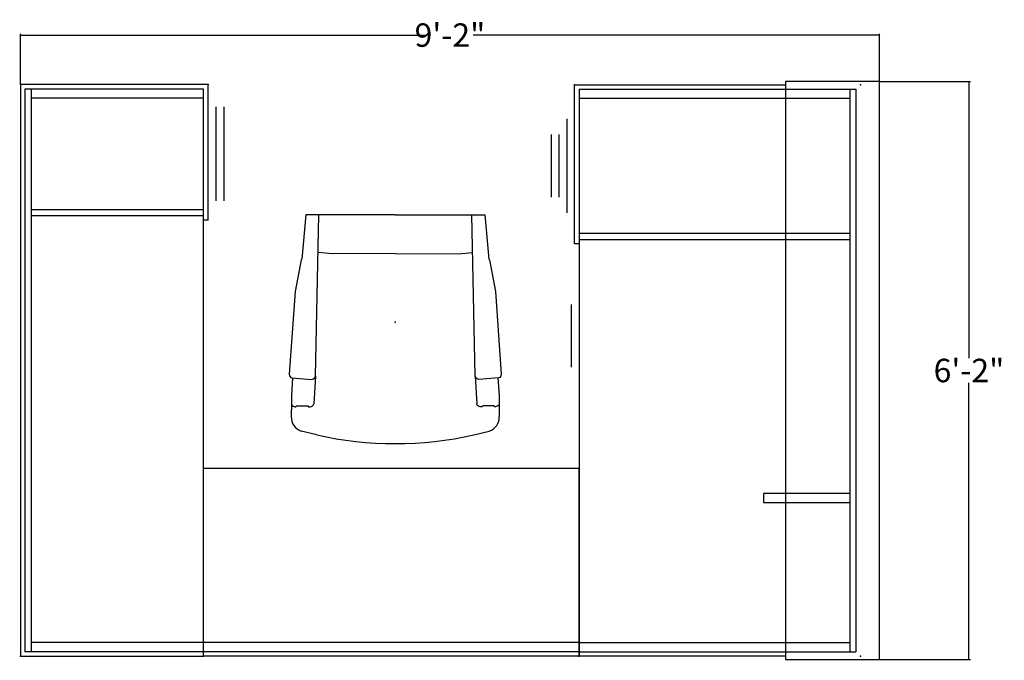
# Model space of a CAD drawing. Units: inches. Extents: x 1740 to 2450, y 2712 to 2794.
# Drawn here: x 1740 to 1866, y 2712 to 2794 of the extents above; entities that cross this region are included whole.
import ezdxf

# ---------------------------------------------------------------- set-up
doc = ezdxf.new("R2010")
doc.units = ezdxf.units.IN
doc.header["$MEASUREMENT"] = 0
for name, color, linetype in [('A-FURN', 7, 'Continuous'), ('A-FURN-ATTRIBUTE-T', 7, 'Continuous'), ('AFUCH-P', 7, 'Continuous'), ('AFUFR-P', 2, 'Continuous'), ('AFUFR-P-T', 7, 'Continuous')]:
    doc.layers.add(name, color=color, linetype=linetype)
doc.styles.add('IMOS', font='cityb___.ttf', dxfattribs={"width": 0.666667})
doc.styles.get("Standard").update_dxf_attribs({"font": 'cityb___.ttf', "width": 0.666667})
doc.dimstyles.new('ONE HALF', dxfattribs={"dimtxt": 3, "dimasz": 0.18, "dimexe": 0.18, "dimexo": 0.0625, "dimgap": 0.09, "dimtad": 0, "dimtih": 1, "dimtoh": 1, "dimdec": 0, "dimzin": 0, "dimdsep": 46, "dimlunit": 4, "dimtxsty": 'IMOS', "dimblk": 'ARCHTICK', "dimcen": 0.09, "dimclrd": 256, "dimclre": 256, "dimclrt": 256, "dimadec": 0, "dimazin": 0, "dimtfac": 1, "dimtdec": 0, "dimtofl": 0, "dimtmove": 0, "dimatfit": 3, "dimfxl": 1, "dimtolj": 1, "dimtzin": 0, "dimlwd": -1, "dimlwe": -1, "dimarcsym": 0})

# ---------------------------------------------------------------- blocks, each defined once
blk = doc.blocks.new('46-3672RPD1L')
at = {"color": 2, "linetype": 'Continuous', "transparency": 33554687}
for p, q in [((73.55, 2.44), (-0.42, 2.44)), ((-0.42, 2.44), (-0.42, -9.56)), ((73.55, -9.56), (73.55, 2.44)), ((0.58, -35.98), (0.58, -0.58)), ((0.58, -0.58), (72.55, -0.58)), ((72.55, -35.98), (72.55, -0.58)), ((0.58, -1.37), (72.55, -1.37)), ((1.75, -1.37), (1.75, -35.98)), ((19, -35.98), (19, -1.37)), ((19.79, -35.98), (19.79, -1.37)), ((52.29, -1.37), (52.29, -12.38)), ((53.46, -12.38), (53.46, -1.37)), ((71.38, -35.98), (71.38, -1.37)), ((-0.42, -9.56), (73.55, -9.56)), ((0, -36.56), (0, -9.56)), ((73.13, -9.56), (73.13, -35.98)), ((52.29, -12.38), (53.46, -12.38)), ((0.58, -35.98), (73.13, -35.98)), ((20.37, -35.98), (20.37, -36.56)), ((20.37, -36.56), (0, -36.56)), ((4.37, -37.56), (16.37, -37.56)), ((28.13, -36.98), (36.13, -36.98)), ((6.37, -38.56), (14.37, -38.56)), ((6.37, -39.56), (14.37, -39.56))]:
    blk.add_line(p, q, dxfattribs=at)
for p in [(0, 0), (73.13, 0), (73.13, -35.98), (0, -36.56)]:
    blk.add_point(p)
blk = doc.blocks.new('P_46-3672RPD1L_____XI_____XO_____22285_____M4600')
at = {"layer": 'A-FURN'}
blk.add_blockref('46-3672RPD1L', (0, 0), dxfattribs=at)
at = {"layer": 'A-FURN-ATTRIBUTE-T', "flags": 1}
for tag in ['CAPPN', 'CAPMG', 'CAPMC', 'CAPQT', 'CAPDH']:
    blk.add_attdef(tag, (0, 0), '', height=0.001, dxfattribs=at)
blk = doc.blocks.new('46-2448RUF')
at = {"layer": 'AFUFR-P'}
for p, q in [((0, -24), (0, 0)), ((0, 0), (48, 0)), ((0, -0.58), (48, -0.58)), ((48, 0), (48, -24)), ((0, -1.75), (48, -1.75)), ((0, -24), (48, -24))]:
    blk.add_line(p, q, dxfattribs=at)
for p in [(0, 0), (48, 0), (0, -24), (48, -24)]:
    blk.add_point(p, dxfattribs=at)
blk = doc.blocks.new('P_46-2448RUF_____XI_____XO_____22285_____M4600')
at = {"layer": 'A-FURN'}
blk.add_blockref('46-2448RUF', (0, 0), dxfattribs=at)
at = {"layer": 'AFUFR-P-T', "flags": 1}
for tag in ['CAPPN', 'CAPMG', 'CAPMC', 'CAPQT', 'CAPDH']:
    blk.add_attdef(tag, (0, 0), '', height=0.001, dxfattribs=at)
blk = doc.blocks.new('46-2472RCR')
at = {"layer": 'AFUFR-P'}
for p, q in [((-73.16, 0), (-73.16, -23.42)), ((0, 0), (-73.16, 0)), ((0, -24), (0, 0)), ((-0.58, -0.58), (-72.58, -0.58)), ((-72.58, -23.42), (-72.58, -0.58)), ((-0.58, -23.42), (-0.58, -0.58)), ((-0.58, -1.37), (-72.58, -1.37)), ((-71.41, -23.42), (-71.41, -1.37)), ((-16.79, -23.42), (-16.79, -1.37)), ((-16, -1.37), (-16, -23.42)), ((-1.75, -23.42), (-1.75, -1.37)), ((-73.16, -23.42), (-0.58, -23.42)), ((-17.37, -24), (-17.37, -23.42)), ((-17.37, -24), (0, -24)), ((-2.87, -25), (-14.87, -25)), ((-2.87, -26), (-14.87, -26))]:
    blk.add_line(p, q, dxfattribs=at)
for p in [(-73.16, 0), (0, 0), (-73.16, -23.42), (0, -24)]:
    blk.add_point(p, dxfattribs=at)
blk = doc.blocks.new('P_46-2472RCR_____XI_____XO_____22285_____M4600')
at = {"layer": 'A-FURN'}
blk.add_blockref('46-2472RCR', (0, 0), dxfattribs=at)
at = {"layer": 'AFUFR-P-T', "flags": 1}
for tag in ['CAPPN', 'CAPMG', 'CAPMC', 'CAPQT', 'CAPDH']:
    blk.add_attdef(tag, (0, 0), '', height=0.001, dxfattribs=at)
blk = doc.blocks.new('P_184')
at = {"layer": 'AFUCH-P', "linetype": 'Continuous'}
for p, q in [((-11.44, 13.74), (-11.96, 8.08)), ((0, 13.74), (-11.44, 13.74)), ((-10.22, -6.89), (-9.79, 13.74)), ((0, 13.74), (11.44, 13.74)), ((10.22, -6.89), (9.79, 13.74)), ((11.44, 13.74), (11.96, 8.08)), ((-8.06, 8.76), (-9.87, 8.91)), ((8.06, 8.76), (9.87, 8.91)), ((-12.03, 7.98), (-12.82, 3.95)), ((-11.96, 8.08), (-12.03, 7.98)), ((0, 8.79), (-8.06, 8.76)), ((0, 8.79), (8.06, 8.76)), ((11.96, 8.08), (12.03, 7.98)), ((12.03, 7.98), (12.82, 3.95)), ((-12.82, 3.95), (-13.55, -6.65)), ((12.82, 3.95), (13.55, -6.65)), ((-13.55, -6.65), (-13.51, -6.88)), ((-13.51, -6.88), (-13.37, -7.06)), ((-13.37, -7.06), (-13.24, -7.13)), ((-13.13, -7.11), (-13.29, -9.38)), ((-13.24, -7.13), (-10.7, -7.31)), ((-10.7, -7.31), (-10.47, -7.26)), ((-10.47, -7.26), (-10.3, -7.13)), ((-10.22, -6.89), (-10.43, -10.43)), ((-10.3, -7.13), (-10.22, -6.89)), ((10.22, -6.89), (10.43, -10.43)), ((10.3, -7.13), (10.22, -6.89)), ((10.47, -7.26), (10.3, -7.13)), ((10.7, -7.31), (10.47, -7.26)), ((13.24, -7.13), (10.7, -7.31)), ((13.13, -7.11), (13.29, -9.38)), ((13.37, -7.06), (13.24, -7.13)), ((13.51, -6.88), (13.37, -7.06)), ((13.55, -6.65), (13.51, -6.88)), ((-13.29, -9.41), (-13.29, -10.4)), ((13.29, -9.41), (13.29, -10.4)), ((-13.29, -10.4), (-13.3, -12.06)), ((-13.29, -10.4), (-13.23, -10.61)), ((-13.23, -10.61), (-13.05, -10.76)), ((-13.05, -10.76), (-12.81, -10.82)), ((-12.81, -10.82), (-12.71, -10.82)), ((-12.71, -10.82), (-12.66, -10.71)), ((-12.66, -10.71), (-11.2, -10.71)), ((-11.2, -10.71), (-11.09, -10.82)), ((-11.09, -10.82), (-10.87, -10.82)), ((-10.87, -10.82), (-10.64, -10.76)), ((-10.64, -10.76), (-10.48, -10.61)), ((-10.48, -10.61), (-10.43, -10.43)), ((10.48, -10.61), (10.43, -10.43)), ((10.64, -10.76), (10.48, -10.61)), ((10.87, -10.82), (10.64, -10.76)), ((11.09, -10.82), (10.87, -10.82)), ((11.2, -10.71), (11.09, -10.82)), ((12.66, -10.71), (11.2, -10.71)), ((12.71, -10.82), (12.66, -10.71)), ((12.81, -10.82), (12.71, -10.82)), ((13.05, -10.76), (12.81, -10.82)), ((13.23, -10.61), (13.05, -10.76)), ((13.29, -10.4), (13.23, -10.61)), ((13.29, -10.4), (13.3, -12.06)), ((-10.05, -14.42), (-12.02, -13.94)), ((10.05, -14.42), (12.02, -13.94))]:
    blk.add_line(p, q, dxfattribs=at)
for centre, radius, start, end in [((-11.42, -12.15), 1.88, 177.3027, 251.4647), ((11.42, -12.15), 1.88, 288.5353, 2.6973), ((0, 29.92), 45.46, 257.2282, 282.7718)]:
    blk.add_arc(centre, radius, start, end, dxfattribs=at)
at = {"layer": 'AFUCH-P'}
blk.add_point((0, 0), dxfattribs=at)
blk = doc.blocks.new('_ArchTick')
at = {"color": 0, "linetype": 'ByBlock', "const_width": 0.15}
blk.add_lwpolyline([(-0.5, -0.5), (0.5, 0.5)], dxfattribs=at)
blk = doc.blocks.new('*D147')
at = {"layer": 'A-FURN', "transparency": 16777216}
for p, q in [((1739.97, 2785.78), (1739.97, 2792.22)), ((1739.97, 2792.04), (1791.91, 2792.04)), ((1849.82, 2792.04), (1797.88, 2792.04)), ((1849.82, 2785.78), (1849.82, 2792.22))]:
    blk.add_line(p, q, dxfattribs=at)
at = {"layer": 'Defpoints', "color": 0, "transparency": 16777216}
for p in [(1849.82, 2792.04), (1739.97, 2785.71), (1849.82, 2785.71)]:
    blk.add_point(p, dxfattribs=at)
at = {"layer": 'A-FURN', "transparency": 16777216, "xscale": 0.18, "yscale": 0.18, "zscale": 0.18, "rotation": 180}
blk.add_blockref('_ArchTick', (1739.97, 2792.04), dxfattribs=at)
at = {"layer": 'A-FURN', "transparency": 16777216, "xscale": 0.18, "yscale": 0.18, "zscale": 0.18}
blk.add_blockref('_ArchTick', (1849.82, 2792.04), dxfattribs=at)
at = {"layer": 'A-FURN', "transparency": 16777216, "insert": (1794.89, 2792.04), "char_height": 3, "attachment_point": 5, "style": 'IMOS'}
blk.add_mtext('\\A1;9\'-2"', dxfattribs=at)
blk = doc.blocks.new('*D148')
at = {"layer": 'A-FURN', "transparency": 16777216}
for p, q in [((1849.88, 2786.1), (1861.44, 2786.1)), ((1861.26, 2786.1), (1861.26, 2750.71)), ((1861.26, 2712.14), (1861.26, 2747.53)), ((1849.88, 2712.14), (1861.44, 2712.14))]:
    blk.add_line(p, q, dxfattribs=at)
at = {"layer": 'Defpoints', "color": 0, "transparency": 16777216}
for p in [(1849.82, 2786.1), (1849.82, 2712.14), (1861.26, 2712.14)]:
    blk.add_point(p, dxfattribs=at)
at = {"layer": 'A-FURN', "transparency": 16777216, "xscale": 0.18, "yscale": 0.18, "zscale": 0.18}
for p, rotation in [((1861.26, 2786.1), 90), ((1861.26, 2712.14), 270)]:
    blk.add_blockref('_ArchTick', p, dxfattribs=dict(at, rotation=rotation))
at = {"layer": 'A-FURN', "transparency": 16777216, "insert": (1861.26, 2749.12), "char_height": 3, "attachment_point": 5, "style": 'IMOS'}
blk.add_mtext('\\A1;6\'-2"', dxfattribs=at)

msp = doc.modelspace()

# ---------------------------------------------------------------- block references
at = {"layer": 'A-FURN'}
for name, p, rotation in [('P_46-2472RCR_____XI_____XO_____22285_____M4600', (1739.97, 2785.71), 90), ('P_46-3672RPD1L_____XI_____XO_____22285_____M4600', (1847.38, 2785.68), 270), ('P_46-2448RUF_____XI_____XO_____22285_____M4600', (1811.39, 2712.56), 180)]:
    msp.add_blockref(name, p, dxfattribs=dict(at, rotation=rotation))
msp.add_blockref('P_184', (1787.9, 2755.3), dxfattribs=at)

# ---------------------------------------------------------------- dimensions: what is measured, and where the dimension line sits
dim = msp.add_linear_dim(base=(1849.82, 2792.04), p1=(1739.97, 2785.71), p2=(1849.82, 2785.71), dimstyle='ONE HALF', dxfattribs=at)
dim.commit()
dim.dimension.update_dxf_attribs({"geometry": '*D147', "text_midpoint": (1794.89, 2792.04)})
dim = msp.add_linear_dim(base=(1861.26, 2712.14), p1=(1849.82, 2786.1), p2=(1849.82, 2712.14), angle=90, dimstyle='ONE HALF', dxfattribs=at)
dim.commit()
dim.dimension.update_dxf_attribs({"geometry": '*D148', "text_midpoint": (1861.26, 2749.12)})

doc.saveas('drawing.dxf')
